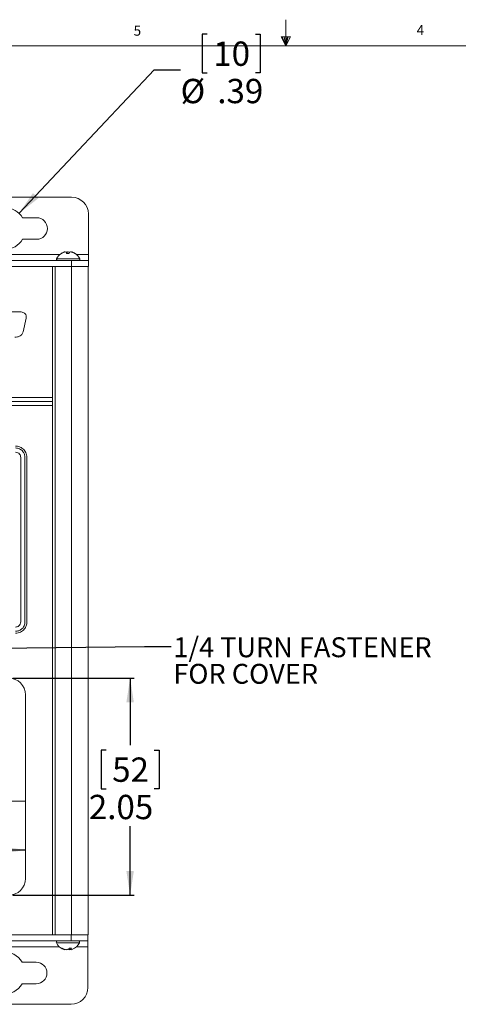
# Model space of a CAD drawing. Units: inches. Extents: x 0.5 to 43.5, y 0.3 to 33.8.
# Drawn here: x 17 to 25.3, y 15.3 to 33.8 of the extents above; entities that cross this region are included whole.
import ezdxf

# ---------------------------------------------------------------- set-up
doc = ezdxf.new("R2010")
doc.units = ezdxf.units.IN
doc.header["$LTSCALE"] = 2
doc.header["$MEASUREMENT"] = 0
doc.layers.add('CK_LEVEL_1', color=179, linetype='Continuous')
doc.styles.add('SLDTEXTSTYLE0', font='TXT', dxfattribs={"width": 0.75})
doc.dimstyles.new('SLDDIMSTYLE0', dxfattribs={"dimtxt": 0.458333, "dimasz": 0.458333, "dimexe": 0, "dimexo": 0.0625, "dimgap": 0.114583, "dimtad": 0, "dimtih": 1, "dimtoh": 1, "dimlfac": 0.5, "dimrnd": 1e-09, "dimzin": 12, "dimdsep": 46, "dimtxsty": 'SLDTEXTSTYLE0', "dimsah": 1, "dimcen": 0.09, "dimadec": 0, "dimazin": 3, "dimtfac": 1, "dimtofl": 0, "dimtmove": 0, "dimatfit": 3, "dimfxl": 0, "dimfrac": 2, "dimtolj": 1, "dimtzin": 12, "dimarcsym": 0})
doc.dimstyles.new('SLDDIMSTYLE1', dxfattribs={"dimtxt": 0.458333, "dimasz": 0.458333, "dimexe": 0, "dimexo": 0.0625, "dimgap": 0.114583, "dimtad": 0, "dimtih": 1, "dimtoh": 1, "dimlfac": 0.5, "dimrnd": 1e-09, "dimzin": 12, "dimdsep": 46, "dimtxsty": 'SLDTEXTSTYLE0', "dimblk1": 'NONE', "dimsah": 1, "dimcen": 0, "dimadec": 0, "dimazin": 3, "dimtfac": 1, "dimtmove": 0, "dimatfit": 3, "dimldrblk": 'NONE', "dimfxl": 0, "dimfrac": 2, "dimtolj": 1, "dimtzin": 12, "dimarcsym": 0})
doc.dimstyles.new('SLDDIMSTYLE2', dxfattribs={"dimtxt": 0, "dimasz": 0.458333, "dimexe": 0, "dimexo": 0.0625, "dimgap": 0, "dimtad": 0, "dimtih": 1, "dimtoh": 1, "dimdec": 0, "dimrnd": 1e-09, "dimzin": 0, "dimdsep": 46, "dimtxsty": 'Standard', "dimsah": 1, "dimcen": 0.09, "dimadec": 0, "dimazin": 0, "dimtfac": 0.458333, "dimtdec": 0, "dimtofl": 0, "dimtmove": 0, "dimatfit": 3, "dimfxl": 0, "dimfrac": 2, "dimtolj": 1, "dimtzin": 0, "dimarcsym": 0})

# ---------------------------------------------------------------- blocks, each defined once
blk = doc.blocks.new('_D_2')
at = {"layer": 'CK_LEVEL_1'}
for p, q in [((16.902, 21.407), (19.19, 21.407)), ((19.111, 21.407), (19.111, 20.14)), ((18.657, 20.047), (18.564, 20.047)), ((18.564, 20.047), (18.564, 19.319)), ((19.566, 20.047), (19.659, 20.047)), ((19.659, 20.047), (19.659, 19.319)), ((18.564, 19.319), (18.657, 19.319)), ((19.659, 19.319), (19.566, 19.319)), ((19.111, 17.313), (19.111, 18.615)), ((16.902, 17.313), (19.19, 17.313))]:
    blk.add_line(p, q, dxfattribs=at)
for points in [[(19.111, 21.407), (19.041, 20.949), (19.182, 20.949)], [(19.111, 17.313), (19.182, 17.771), (19.041, 17.771)]]:
    blk.add_solid(points, dxfattribs=at)
at = {"layer": 'CK_LEVEL_1', "char_height": 0.4583, "attachment_point": 1, "style": 'SLDTEXTSTYLE0'}
for s, insert in [('52', (18.773, 19.91, -2.256)), ('2.05', (18.333, 19.206, -2.256))]:
    blk.add_mtext(s, dxfattribs=dict(at, insert=insert))
blk = doc.blocks.new('_D_3')
at = {"layer": 'CK_LEVEL_1'}
for p, q in [((11.135, 18.836), (11.042, 18.836)), ((11.042, 18.836), (11.042, 18.107)), ((12.383, 18.836), (12.476, 18.836)), ((12.476, 18.836), (12.476, 18.107)), ((6.509, 18.166), (10.879, 18.166)), ((11.042, 18.107), (11.135, 18.107)), ((12.476, 18.107), (12.383, 18.107)), ((17.139, 18.166), (12.639, 18.166))]:
    blk.add_line(p, q, dxfattribs=at)
for points in [[(6.509, 18.166), (6.967, 18.095), (6.967, 18.236)], [(17.139, 18.166), (16.68, 18.236), (16.68, 18.095)]]:
    blk.add_solid(points, dxfattribs=at)
at = {"layer": 'CK_LEVEL_1', "char_height": 0.4583, "attachment_point": 1, "style": 'SLDTEXTSTYLE0'}
for s, insert in [('135', (11.251, 18.698, -2.256)), ('5.31', (10.981, 17.994, -2.256))]:
    blk.add_mtext(s, dxfattribs=dict(at, insert=insert))
blk = doc.blocks.new('_D_5')
at = {"layer": 'CK_LEVEL_1'}
for p, q in [((20.563, 33.542), (20.47, 33.542)), ((20.47, 33.542), (20.47, 32.814)), ((21.473, 33.542), (21.566, 33.542)), ((21.566, 33.542), (21.566, 32.814)), ((17.017, 30.167), (19.563, 32.873)), ((19.563, 32.873), (20.063, 32.873)), ((20.47, 32.814), (20.563, 32.814)), ((21.566, 32.814), (21.473, 32.814))]:
    blk.add_line(p, q, dxfattribs=at)
blk.add_solid([(17.017, 30.167), (17.382, 30.452), (17.28, 30.549)], dxfattribs=at)
at = {"layer": 'CK_LEVEL_1', "char_height": 0.4583, "attachment_point": 1, "style": 'SLDTEXTSTYLE0'}
for s, insert in [('10', (20.679, 33.405, -2.256)), ('%%c', (20.063, 32.701, -2.256)), ('.39', (20.755, 32.701, -2.256))]:
    blk.add_mtext(s, dxfattribs=dict(at, insert=insert))
blk = doc.blocks.new('_NONE')
blk = doc.blocks.new('SW_NOTE_12')
at = {"layer": 'CK_LEVEL_1', "color": 0, "char_height": 0.375, "attachment_point": 1, "style": 'SLDTEXTSTYLE0'}
for s, insert in [('1/4 TURN FASTENER', (0.042, 0.176)), ('FOR COVER', (0.042, -0.324))]:
    blk.add_mtext(s, dxfattribs=dict(at, insert=insert))

msp = doc.modelspace()

# ---------------------------------------------------------------- linework, layer by layer
at = {"color": 7, "linetype": 'Continuous', "lineweight": 0}
for p, q in [((22.046, 33.321), (22.046, 33.817)), ((21.962, 33.492), (22.134, 33.492)), ((22.046, 33.321), (21.962, 33.492)), ((22.046, 33.321), (21.978, 33.492)), ((22.046, 33.321), (22.017, 33.492)), ((22.046, 33.321), (22.072, 33.492)), ((22.046, 33.321), (22.092, 33.492)), ((22.046, 33.321), (22.134, 33.492)), ((1.046, 33.321), (43.046, 33.321))]:
    msp.add_line(p, q, dxfattribs=at)
at = {"color": 7, "linetype": 'Continuous', "lineweight": 15}
for p, q in [((5.647, 30.47), (18.009, 30.47)), ((17.085, 30.083), (17.35, 30.083)), ((18.324, 29.389), (18.324, 30.155)), ((17.35, 29.677), (17.085, 29.677)), ((17.815, 29.412), (17.815, 29.412)), ((17.881, 29.438), (17.88, 29.441)), ((17.902, 29.438), (17.902, 29.441)), ((17.916, 29.412), (17.913, 29.432)), ((17.959, 29.412), (17.914, 29.412)), ((17.926, 29.412), (17.923, 29.432)), ((17.942, 29.44), (17.942, 29.441)), ((17.992, 29.44), (17.992, 29.441)), ((18.007, 29.438), (18.008, 29.441)), ((18.032, 29.431), (18.032, 29.432)), ((18.073, 29.412), (18.07, 29.412)), ((18.324, 29.389), (18.324, 29.276)), ((5.647, 29.276), (18.009, 29.276)), ((5.647, 29.163), (18.009, 29.163)), ((17.648, 26.693), (17.648, 29.163)), ((17.697, 29.163), (17.697, 16.565)), ((18.009, 29.163), (18.009, 29.276)), ((18.009, 29.276), (18.324, 29.276)), ((18.324, 29.163), (18.009, 29.163)), ((18.009, 29.163), (18.009, 16.565)), ((18.32, 29.163), (18.32, 16.565)), ((18.324, 29.276), (18.324, 29.163)), ((17.093, 27.931), (17.153, 28.189)), ((17.648, 26.693), (10.069, 26.693)), ((10.069, 26.623), (17.648, 26.623)), ((17.648, 26.546), (10.069, 26.546)), ((17.648, 26.623), (17.648, 26.693)), ((17.648, 26.546), (17.648, 26.623)), ((17.648, 16.565), (17.648, 26.546)), ((17.049, 25.564), (17.049, 22.467)), ((17.129, 25.564), (17.129, 22.467)), ((17.165, 22.467), (17.165, 25.564)), ((17.139, 21.092), (17.139, 17.628)), ((6.509, 19.085), (17.139, 19.085)), ((18, 16.565), (5.638, 16.565)), ((18, 16.452), (18, 16.565)), ((18, 16.565), (18.014, 16.565)), ((18.32, 16.565), (18.009, 16.565)), ((18.315, 16.565), (18.315, 16.452)), ((18, 16.452), (5.638, 16.452)), ((18.315, 16.452), (18, 16.452)), ((18.315, 16.452), (18.315, 16.34)), ((18.315, 16.34), (18.315, 15.573)), ((17.811, 16.317), (17.827, 16.317)), ((17.85, 16.304), (17.849, 16.297)), ((17.882, 16.293), (17.881, 16.288)), ((17.962, 16.317), (18.005, 16.317)), ((17.963, 16.317), (17.965, 16.288)), ((17.99, 16.317), (17.994, 16.297)), ((17.341, 16.051), (17.076, 16.051)), ((17.076, 15.646), (17.341, 15.646)), ((18, 15.258), (16.7, 15.258))]:
    msp.add_line(p, q, dxfattribs=at)
at = {"color": 8, "linetype": 'Continuous', "lineweight": 15}
for p, q in [((5.866, 29.389), (17.784, 29.389)), ((18.104, 29.389), (18.324, 29.389)), ((18.162, 29.311), (17.726, 29.311)), ((17.779, 16.34), (16.7, 16.34)), ((17.721, 16.417), (18.157, 16.417)), ((18.315, 16.34), (18.099, 16.34))]:
    msp.add_line(p, q, dxfattribs=at)
at = {"color": 7, "linetype": 'Continuous', "lineweight": 15}
for centre, radius, start, end in [((18.009, 30.155), 0.315, 0, 90), ((16.747, 29.88), 0.394, 30.9975, 149.0025), ((17.35, 29.88), 0.203, 270, 90), ((16.747, 29.88), 0.394, 210.9975, 329.0025), ((17.944, 29.208), 0.241, 122.4217, 154.6008), ((17.944, 29.208), 0.241, 105.5074, 122.4217), ((17.941, 29.208), 0.239, 110.7358, 121.7187), ((17.918, 29.251), 0.191, 96.3857, 108.6871), ((17.89, 29.409), 0.033, 107.1835, 125.2288), ((17.882, 29.394), 0.0487, 50.3832, 72.2364), ((17.886, 29.373), 0.0695, 57.7498, 76.7438), ((18.253, 29.44), 0.34, 181.3359, 184.7472), ((17.966, 29.216), 0.225, 96.1429, 103.0946), ((17.969, 29.229), 0.213, 96.2582, 104.3456), ((17.556, 29.311), 0.386, 15.0774, 18.2061), ((17.922, 29.216), 0.225, 76.9054, 83.8571), ((18.332, 29.311), 0.386, 161.7939, 164.9226), ((18.002, 29.373), 0.0695, 103.2562, 122.2502), ((17.964, 29.23), 0.212, 72.2899, 83.9366), ((17.971, 29.251), 0.191, 71.3128, 83.6141), ((17.997, 29.399), 0.0427, 57.4321, 75.5693), ((17.944, 29.208), 0.241, 57.5783, 74.4926), ((17.942, 29.202), 0.245, 58.6075, 69.4089), ((17.947, 29.208), 0.239, 58.2813, 69.2642), ((17.944, 29.208), 0.241, 25.3992, 57.5783), ((17.748, 29.301), 0.0247, 154.6008, 270), ((18.14, 29.301), 0.0247, 270, 25.3992), ((16.824, 21.092), 0.315, 0, 90), ((16.824, 17.628), 0.315, 270, 0), ((17.743, 16.428), 0.0247, 90, 205.3992), ((17.939, 16.521), 0.241, 205.3992, 249.5408), ((17.939, 16.521), 0.241, 290.4592, 334.6008), ((18.134, 16.428), 0.0247, 334.6008, 90), ((16.739, 15.848), 0.394, 30.9975, 95.5537), ((17.927, 16.486), 0.205, 235.6714, 247.58), ((17.955, 16.519), 0.239, 237.773, 248.5307), ((17.898, 16.411), 0.125, 246.8405, 262.0631), ((17.937, 16.529), 0.243, 253.4417, 264.2786), ((17.845, 16.304), 0.0394, 335.4064, 343.008), ((17.893, 16.421), 0.134, 278.4186, 292.5936), ((17.984, 16.419), 0.133, 249.8867, 261.6263), ((17.85, 16.398), 0.139, 312.9438, 324.0949), ((17.941, 16.53), 0.243, 275.726, 282.848), ((17.923, 16.349), 0.0874, 323.4167, 338.6085), ((18.051, 16.311), 0.0596, 194.5342, 203.553), ((17.98, 16.411), 0.125, 277.9363, 293.1601), ((17.341, 15.848), 0.203, 270, 90), ((16.739, 15.848), 0.394, 264.4463, 329.0025), ((18, 15.573), 0.315, 270, 0)]:
    msp.add_arc(centre, radius, start, end, dxfattribs=at)
for points, knots in [([(17.035, 28.308), (17, 28.308), (16.923, 28.308), (16.815, 28.308), (16.716, 28.308), (16.66, 28.308), (16.635, 28.308)], [0, 0, 0, 0, 0.262179, 0.576532, 0.812479, 1, 1, 1, 1]), ([(17.153, 28.189), (17.154, 28.206), (17.158, 28.238), (17.135, 28.276), (17.105, 28.296), (17.072, 28.306), (17.048, 28.308), (17.035, 28.308)], [0, 0, 0, 0, 0.246602, 0.486787, 0.62879, 0.79596, 1, 1, 1, 1]), ([(16.935, 27.832), (16.952, 27.832), (16.988, 27.834), (17.036, 27.852), (17.076, 27.885), (17.087, 27.915), (17.093, 27.931)], [0, 0, 0, 0, 0.2561162, 0.526835, 0.748097, 1, 1, 1, 1]), ([(17.165, 25.564), (17.161, 25.596), (17.153, 25.66), (17.095, 25.73), (17.025, 25.772), (16.975, 25.778), (16.949, 25.78)], [0, 0, 0, 0, 0.284006, 0.557765, 0.7755, 1, 1, 1, 1]), ([(16.949, 25.744), (16.976, 25.741), (17.029, 25.734), (17.087, 25.686), (17.123, 25.627), (17.127, 25.585), (17.129, 25.564)], [0, 0, 0, 0, 0.283506, 0.557917, 0.775146, 1, 1, 1, 1]), ([(16.949, 25.664), (16.964, 25.662), (16.994, 25.659), (17.026, 25.632), (17.046, 25.599), (17.048, 25.576), (17.049, 25.564)], [0, 0, 0, 0, 0.283717, 0.5579571, 0.7750567, 1, 1, 1, 1]), ([(17.129, 22.467), (17.126, 22.441), (17.119, 22.388), (17.071, 22.329), (17.012, 22.294), (16.971, 22.29), (16.949, 22.288)], [0, 0, 0, 0, 0.283527, 0.557952, 0.77519, 1, 1, 1, 1]), ([(17.049, 22.467), (17.047, 22.453), (17.044, 22.423), (17.017, 22.391), (16.984, 22.371), (16.961, 22.369), (16.949, 22.367)], [0, 0, 0, 0, 0.283668, 0.557884, 0.775021, 1, 1, 1, 1]), ([(16.949, 22.252), (16.982, 22.256), (17.045, 22.264), (17.115, 22.322), (17.158, 22.392), (17.163, 22.442), (17.165, 22.467)], [0, 0, 0, 0, 0.283951, 0.557707, 0.775461, 1, 1, 1, 1])]:
    msp.add_open_spline(points, degree=3, knots=knots, dxfattribs=at)

# ---------------------------------------------------------------- block references
at = {"layer": 'CK_LEVEL_1'}
msp.add_blockref('SW_NOTE_12', (19.885, 21.999), dxfattribs=at)

# ---------------------------------------------------------------- texts
at = {"color": 7, "linetype": 'Continuous', "lineweight": 0, "char_height": 0.188, "attachment_point": 1, "style": 'SLDTEXTSTYLE0'}
for s, insert in [('5', (19.177, 33.703)), ('4', (24.514, 33.714))]:
    msp.add_mtext(s, dxfattribs=dict(at, insert=insert))

# ---------------------------------------------------------------- dimensions: what is measured, and where the dimension line sits
at = {"layer": 'CK_LEVEL_1'}
dim = msp.add_diameter_dim_2p(p1=(16.477, 29.593), p2=(17.017, 30.167), dimstyle='SLDDIMSTYLE1', dxfattribs=at)
dim.commit()
dim.dimension.update_dxf_attribs({"geometry": '_D_5', "text_midpoint": (21.018, 32.873), "dimtype": 163})
dim = msp.add_linear_dim(base=(19.111, 21.407), p1=(16.824, 17.313), p2=(16.824, 21.407), angle=90, dimstyle='SLDDIMSTYLE0', dxfattribs=at)
dim.commit()
dim.dimension.update_dxf_attribs({"geometry": '_D_2', "text_midpoint": (19.111, 19.378), "dimtype": 160})
dim = msp.add_linear_dim(base=(6.5086, 18.1659), p1=(17.1385, 17.6279), p2=(6.5086, 17.6279), dimstyle='SLDDIMSTYLE0', dxfattribs=at)
dim.commit()
dim.dimension.update_dxf_attribs({"geometry": '_D_3', "text_midpoint": (11.7591, 18.1659), "dimtype": 160})

# ---------------------------------------------------------------- leaders
msp.add_leader([(11.614, 21.918), (19.385, 21.999), (19.885, 21.999)], dimstyle='SLDDIMSTYLE2', dxfattribs=at)

doc.saveas('drawing.dxf')
